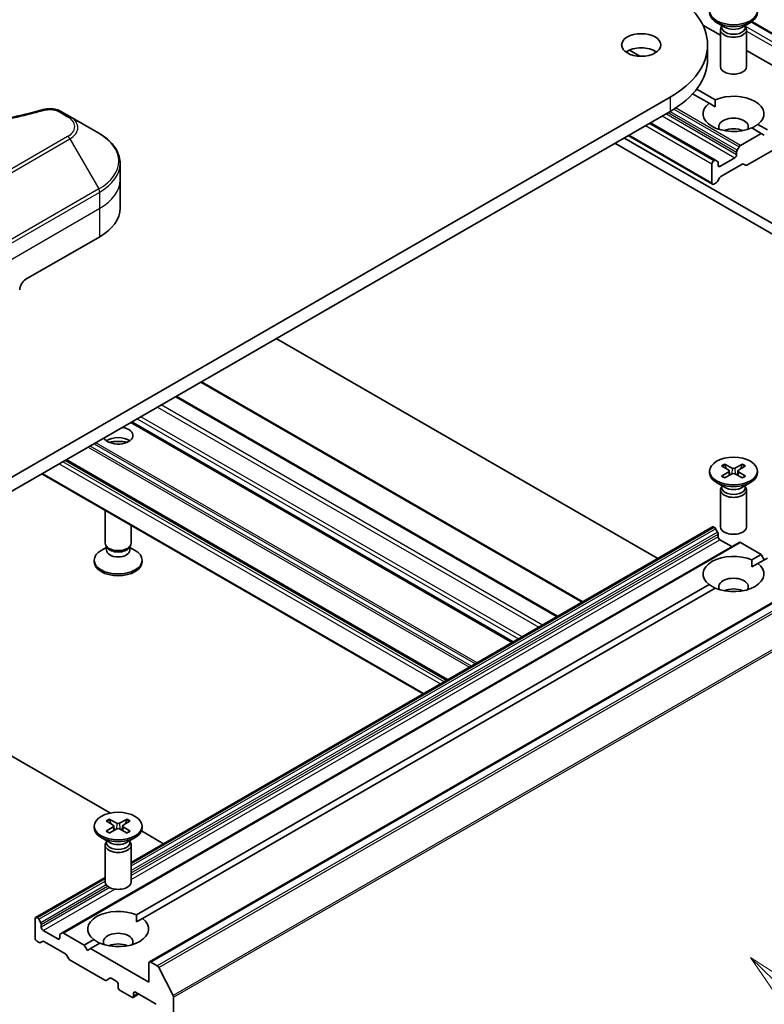
# Model space of a CAD drawing. Units: millimetres. Extents: x 0 to 9444, y 0 to 1686.
# Drawn here: x 1234 to 1348, y 416 to 566 of the extents above; entities that cross this region are included whole.
import ezdxf

# ---------------------------------------------------------------- set-up
doc = ezdxf.new("R2010")
doc.units = ezdxf.units.MM
doc.layers.add('Symbol (TK)', color=100, linetype='Continuous', lineweight=18, true_color=0x00ff3f)
doc.layers.add('Visible (ISO)', color=7, linetype='Continuous', lineweight=35)
doc.layers.add('Visible Narrow (ISO)', color=7, linetype='Continuous', lineweight=25)
doc.styles.add('Note Text (TK2)', font='MS PGothic.ttf')

# ---------------------------------------------------------------- blocks, each defined once
blk = doc.blocks.new('バルーン20')
at = {"layer": 'Symbol (TK)', "color": 100, "true_color": 0x00ff40}
for p, q in [((352.709, 111.932), (350.925, 113.684)), ((353.059, 112.289), (350.925, 113.684)), ((350.925, 113.684), (352.358, 111.575)), ((352.709, 111.932), (358.447, 106.298))]:
    blk.add_line(p, q, dxfattribs=at)
at = {"layer": 'Symbol (TK)'}
blk.add_circle((360.579, 104.204), 3, dxfattribs=at)
at = {"layer": 'Symbol (TK)', "color": 7, "insert": (360.579, 104.187), "char_height": 2, "attachment_point": 5, "style": 'Note Text (TK2)'}
blk.add_mtext('2', dxfattribs=at)

msp = doc.modelspace()

# ---------------------------------------------------------------- linework, layer by layer
at = {"layer": 'Visible (ISO)'}
for p, q in [((1345.9017, 566.2063), (1358.7218, 558.8046)), ((1341.0979, 564.0985), (1338.4107, 565.65)), ((1341.8283, 565.3098), (1340.5052, 566.0737)), ((1341.0979, 564.9541), (1341.0979, 559.2968)), ((1341.3024, 565.4774), (1341.2271, 565.3624)), ((1341.3024, 565.6134), (1341.3024, 565.2881)), ((1344.3676, 565.3098), (1345.6907, 566.0737)), ((1344.8935, 565.6134), (1344.8935, 565.2881)), ((1344.8935, 565.4774), (1344.9688, 565.3624)), ((1345.0979, 564.9541), (1345.0979, 559.2968)), ((1327.1363, 561.817), (1328.7427, 560.8895)), ((1339.1277, 562.6172), (1339.1277, 560.4399)), ((1357.2401, 554.7788), (1345.0979, 561.7891)), ((1337.4517, 555.8613), (1340.3034, 554.2149)), ((1333.387, 554.6155), (1220.2499, 489.2958)), ((1339.3605, 553.6706), (1336.8349, 555.1288)), ((1339.3605, 553.6706), (1340.2695, 553.1458)), ((1220.2499, 487.1185), (1333.387, 552.4382)), ((1241.4126, 551.6509), (1240.152, 552.3787)), ((1245.8505, 549.0886), (1241.4126, 551.6509)), ((1340.3524, 544.933), (1330.37, 550.6963)), ((1347.3406, 549.0633), (1345.8925, 549.8994)), ((1346.8353, 550.4437), (1348.2834, 549.6077)), ((1356.7687, 530.7738), (1326.3159, 548.3557)), ((1339.8809, 541.2596), (1326.953, 548.7235)), ((1347.3406, 549.0633), (1344.1579, 547.2258)), ((1347.812, 548.7912), (1347.3406, 549.0633)), ((1324.9017, 547.5392), (1355.3545, 529.9573)), ((1343.6522, 546.4852), (1343.9579, 547.0147)), ((1350.4761, 547.2811), (1345.1479, 544.2048)), ((1343.2865, 545.3075), (1341.0238, 544.0011)), ((1343.5693, 546.2064), (1343.5693, 545.7974)), ((1249.1128, 541.9326), (1249.1128, 544.4288)), ((1339.7981, 544.3821), (1339.7981, 541.4427)), ((1340.1524, 544.9132), (1340.0809, 544.872)), ((1340.3524, 544.933), (1340.6581, 544.7565)), ((1340.7409, 544.1644), (1340.7409, 544.5734)), ((1344.4421, 544.3417), (1341.1409, 542.4357)), ((1344.9479, 544.185), (1344.6421, 544.3615)), ((1249.1128, 537.578), (1249.1128, 541.9326)), ((1340.9409, 542.2246), (1340.6352, 541.6951)), ((1340.4352, 541.4839), (1340.0809, 541.2794)), ((1234.6749, 526.6913), (1245.9886, 533.2233)), ((1331.4785, 483.8657), (1273.0472, 517.601)), ((1261.5678, 510.9734), (1319.9991, 477.2381)), ((1257.7023, 508.7416), (1316.1336, 475.0063)), ((1309.2754, 471.0467), (1250.8441, 504.782)), ((1299.2344, 465.2496), (1240.8032, 498.9849)), ((1341.7371, 498.3524), (1342.892, 497.7222)), ((1341.9923, 497.6349), (1341.8208, 498.2407)), ((1344.4587, 498.3524), (1343.3039, 497.7222)), ((1344.3751, 498.2407), (1344.2036, 497.6349)), ((1237.1033, 496.8488), (1295.5346, 463.1135)), ((1339.4313, 497.2938), (1339.4313, 497.0253)), ((1341.2644, 498.0795), (1342.356, 497.4127)), ((1341.2644, 496.5081), (1342.356, 497.1749)), ((1341.7371, 496.2352), (1342.892, 496.8654)), ((1342.4374, 497.3045), (1342.507, 496.6554)), ((1344.4587, 496.2352), (1343.3039, 496.8654)), ((1343.7585, 497.3045), (1343.6888, 496.6554)), ((1344.9315, 498.0795), (1343.8399, 497.4127)), ((1344.9315, 496.5081), (1343.8399, 497.1749)), ((1346.7646, 497.2938), (1346.7646, 497.0253)), ((1341.8283, 494.7645), (1340.5052, 495.5284)), ((1344.3676, 494.7645), (1345.6907, 495.5284)), ((1341.0979, 494.4088), (1341.0979, 488.7515)), ((1341.3024, 494.9321), (1341.2271, 494.8171)), ((1341.3024, 495.0681), (1341.3024, 494.7428)), ((1344.8935, 495.0681), (1344.8935, 494.7428)), ((1344.8935, 494.9321), (1344.9688, 494.8171)), ((1345.0979, 494.4088), (1345.0979, 488.7515)), ((1246.817, 486.2512), (1246.817, 491.2406)), ((1250.817, 486.2512), (1250.817, 488.9312)), ((1250.817, 437.2958), (1339.8809, 488.7168)), ((1340.0809, 488.697), (1340.1524, 488.6558)), ((1340.6581, 487.9152), (1340.3524, 488.4447)), ((1340.7409, 487.6364), (1340.7409, 487.2273)), ((1343.9579, 486.363), (1240.2489, 426.4866)), ((1341.0238, 486.7374), (1342.8151, 485.7032)), ((1344.1579, 486.3432), (1347.3406, 484.5057)), ((1247.0215, 485.5919), (1246.2243, 485.1317)), ((1247.1375, 485.5508), (1246.9462, 485.843)), ((1247.0215, 485.1625), (1247.0215, 485.7279)), ((1250.4966, 485.5508), (1250.6879, 485.843)), ((1250.6125, 485.1625), (1250.6125, 485.7279)), ((1250.6125, 485.5919), (1251.4098, 485.1317)), ((1245.1504, 483.3662), (1245.1504, 483.6348)), ((1252.4837, 483.3662), (1252.4837, 483.6348)), ((1345.8925, 483.6696), (1347.3406, 484.5057)), ((1345.9264, 482.6005), (1346.8353, 483.1253)), ((1348.2834, 483.9613), (1346.8353, 483.1253)), ((1347.3406, 484.5057), (1347.812, 483.6892)), ((1253.6139, 422.0363), (1357.3229, 481.9127)), ((1251.6116, 429.2365), (1339.3605, 479.8984)), ((1340.3034, 479.3541), (1252.5544, 428.6922)), ((1220.2499, 460.664), (1247.6203, 444.8617)), ((1247.4562, 443.9193), (1248.6111, 443.2891)), ((1247.7114, 443.2018), (1247.5399, 443.8076)), ((1250.1778, 443.9193), (1249.023, 443.2891)), ((1250.0942, 443.8076), (1249.9227, 443.2018)), ((1245.1504, 442.8607), (1245.1504, 442.5922)), ((1246.9835, 443.6463), (1248.0751, 442.9796)), ((1246.9835, 442.075), (1248.0751, 442.7418)), ((1247.4562, 441.8021), (1248.6111, 442.4323)), ((1248.1565, 442.8714), (1248.2261, 442.2223)), ((1250.1778, 441.8021), (1249.023, 442.4323)), ((1249.4776, 442.8714), (1249.4079, 442.2223)), ((1250.6506, 443.6463), (1249.559, 442.9796)), ((1250.6506, 442.075), (1249.559, 442.7418)), ((1252.4837, 442.8607), (1252.4837, 442.5922)), ((1247.5474, 440.3314), (1246.2243, 441.0953)), ((1250.0867, 440.3314), (1251.4098, 441.0953)), ((1252.3871, 442.1096), (1255.7709, 440.1559)), ((1246.817, 439.9757), (1246.817, 434.3184)), ((1247.0215, 440.499), (1246.9462, 440.384)), ((1247.0215, 440.635), (1247.0215, 440.3097)), ((1250.6125, 440.635), (1250.6125, 440.3097)), ((1250.6125, 440.499), (1250.6879, 440.384)), ((1250.817, 439.9757), (1250.817, 434.3184)), ((1236.172, 428.8404), (1246.817, 434.9864)), ((1236.4434, 428.7794), (1236.372, 428.8206)), ((1236.0891, 428.6573), (1236.0891, 425.7179)), ((1236.6434, 428.5683), (1236.9491, 428.0387)), ((1237.0319, 427.3509), (1237.0319, 427.76)), ((1251.6455, 428.1674), (1252.5544, 428.6922)), ((1239.5775, 425.5546), (1237.3148, 426.861)), ((1239.8603, 426.127), (1239.8603, 425.7179)), ((1239.9432, 426.3101), (1240.2489, 426.4866)), ((1243.6316, 424.6293), (1240.4489, 426.4668)), ((1236.7262, 425.0235), (1236.372, 425.228)), ((1237.2319, 425.1802), (1236.9262, 425.0037)), ((1237.4319, 425.1604), (1240.7331, 423.2544)), ((1243.6316, 424.6293), (1245.0796, 425.4653)), ((1244.103, 423.8128), (1243.6316, 424.6293)), ((1246.0224, 424.921), (1244.5744, 424.0849)), ((1241.2389, 422.5138), (1240.9331, 423.0433)), ((1244.5744, 424.0849), (1244.103, 423.8128)), ((1253.5311, 418.9138), (1244.5744, 424.0849)), ((1241.4389, 422.3027), (1246.7671, 419.2264)), ((1253.5311, 421.8532), (1253.5311, 418.9138)), ((1254.8128, 421.4398), (1253.8139, 422.0165)), ((1255.0301, 421.1968), (1257.2368, 416.8652)), ((1247.5557, 419.5464), (1246.9671, 419.2066)), ((1247.7557, 419.5266), (1248.5342, 419.0771)), ((1248.817, 418.5872), (1248.817, 418.1517)), ((1249.0999, 417.6618), (1250.8912, 416.6276)), ((1251.9512, 417.1043), (1251.0912, 416.6078)), ((1251.1741, 416.7909), (1251.1741, 417.2264)), ((1251.4569, 417.3897), (1254.6624, 415.5389)), ((1257.3023, 352.6236), (1257.3023, 416.6182))]:
    msp.add_line(p, q, dxfattribs=at)
for centre, major_axis, start_param, end_param in [((1319.5277, 562.6172), (19.6, 0), 5.49778714, 7.06858347), ((1343.0979, 567.5706), (3.6667, 0), 3.14159265, 6.28318531), ((1343.0979, 564.9541), (2, 0), 2.78022553, 6.64455243), ((1343.0979, 565.2881), (1.7955, 0), 3.14159265, 6.28318531), ((1343.0979, 566.0428), (-1.7955, 0), 0.78539816, 2.35619449), ((1328.9558, 560.4399), (-3, 0), 3.82126647, 5.60351149), ((1319.5277, 560.4399), (19.6, 0), 5.49778714, 6.28318531), ((1343.0979, 559.2968), (2, 0), 3.14159265, 6.28318531), ((1343.0979, 552.0572), (4.6667, 0), 5.64113471, 8.49603223), ((1343.0979, 552.0572), (-4.6667, 0), 5.64113471, 8.49603223), ((1343.0979, 550.0976), (2.2667, 0), 5.94396055, 9.76400272), ((1343.0979, 548.4646), (-2.2667, 0), 4.04063807, 5.38413989), ((1343.8522, 546.3697), (0.2, 0.3464), 1.57079633, 2.35619449), ((1344.1579, 546.8992), (0.2, 0.3464), 0.78539816, 1.57079633), ((1340.1524, 544.5866), (0.2, 0.3464), 0, 0.78539816), ((1343.2865, 545.6341), (0.2, 0.3464), 3.92699082, 5.49778714), ((1340.0809, 544.5454), (0.2, 0.3464), 0.78539816, 2.35619449), ((1340.4581, 544.4101), (0.2, 0.3464), 5.49778714, 6.28318531), ((1341.0238, 544.3277), (-0.2, -0.3464), 5.49778714, 7.06858347), ((1344.4421, 544.0151), (0.2, 0.3464), 0, 0.78539816), ((1345.1479, 544.5314), (-0.2, -0.3464), 0, 0.78539816), ((1341.1409, 542.1091), (-0.2, -0.3464), 3.92699082, 4.71238898), ((1340.0809, 541.606), (-0.2, -0.3464), 5.49778714, 7.06858347), ((1340.4352, 541.8105), (-0.2, -0.3464), 0.78539816, 1.57079633), ((1238.4461, 537.578), (10.6667, 0), 5.49778714, 6.28318531), ((1234.6749, 525.6027), (-0.6667, -1.1547), 3.92699082, 5.49778714), ((1248.817, 502.7408), (2.2667, 0), 3.43703349, 7.5585408), ((1248.817, 501.1078), (2.2667, 0), 0.67374591, 2.46784674), ((1248.817, 499.1482), (-4.6667, 0), 4.40529705, 5.01948091), ((1343.0979, 497.0253), (3.6667, 0), 3.14159265, 6.28318531), ((1342.1381, 497.2938), (0.2998, 0), 5.52592236, 7.04044825), ((1343.0979, 497.848), (0.2998, 0), 3.95512603, 5.46965193), ((1343.0979, 496.7396), (-0.2998, 0), 3.95512603, 5.46965193), ((1344.0578, 497.2938), (-0.2998, 0), 5.52592236, 7.04044825), ((1343.0979, 494.4088), (2, 0), 2.78022553, 6.64455243), ((1343.0979, 494.7428), (1.7955, 0), 3.14159265, 6.28318531), ((1343.0979, 495.4975), (-1.7955, 0), 0.78539816, 2.35619449), ((1340.0809, 488.3704), (-0.2, 0.3464), 5.49778714, 6.28318531), ((1340.1524, 488.3292), (-0.2, 0.3464), 4.71238898, 5.49778714), ((1340.4581, 487.7997), (-0.2, 0.3464), 3.92699082, 4.71238898), ((1343.0979, 488.7515), (2, 0), 3.14159265, 6.28318531), ((1248.817, 486.2512), (-2, 0), 0, 3.14159265), ((1341.0238, 487.064), (-0.2, 0.3464), 0.78539816, 2.35619449), ((1344.1579, 486.0166), (-0.2, 0.3464), 5.49778714, 6.28318531), ((1248.817, 483.6348), (-3.6667, 0), 5.49778714, 10.21017612), ((1248.817, 485.1625), (-1.7955, 0), 0, 3.14159265), ((1248.817, 485.9173), (-1.7955, 0), 0.36136712, 2.78022553), ((1248.817, 483.3662), (-3.6667, 0), 0, 3.14159265), ((1343.0979, 481.5119), (-4.6667, 0), 4.07033839, 6.9252359), ((1343.0979, 481.5119), (4.6667, 0), 4.07033839, 6.9252359), ((1343.0979, 479.5523), (2.2667, 0), 5.94396055, 9.76400272), ((1343.0979, 477.9193), (-2.2667, 0), 4.04063807, 5.38413989), ((1248.817, 442.5922), (3.6667, 0), 3.14159265, 6.28318531), ((1247.8572, 442.8607), (0.2998, 0), 5.52592236, 7.04044825), ((1248.817, 443.4149), (0.2998, 0), 3.95512603, 5.46965193), ((1248.817, 442.3065), (-0.2998, 0), 3.95512603, 5.46965193), ((1249.7769, 442.8607), (-0.2998, 0), 5.52592236, 7.04044825), ((1248.817, 439.9757), (2, 0), 2.78022553, 6.64455243), ((1248.817, 440.3097), (1.7955, 0), 3.14159265, 6.28318531), ((1248.817, 441.0644), (-1.7955, 0), 0.78539816, 2.35619449), ((1248.817, 434.3184), (2, 0), 3.14159265, 6.28318531), ((1236.372, 428.494), (-0.2, 0.3464), 5.49778714, 7.06858347), ((1236.4434, 428.4528), (0.2, -0.3464), 1.57079633, 2.35619449), ((1248.817, 427.0788), (-4.6667, 0), 4.07033839, 6.9252359), ((1236.7491, 427.9233), (0.2, -0.3464), 0.78539816, 1.57079633), ((1237.3148, 427.1876), (0.2, -0.3464), 3.92699082, 5.49778714), ((1248.817, 427.0788), (4.6667, 0), 4.07033839, 6.9252359), ((1236.372, 425.5546), (-0.2, 0.3464), 0.78539816, 2.35619449), ((1239.5775, 425.8812), (0.2, -0.3464), 5.49778714, 7.06858347), ((1240.1432, 425.9637), (-0.2, 0.3464), 0, 0.78539816), ((1240.4489, 426.1402), (-0.2, 0.3464), 5.49778714, 6.28318531), ((1248.817, 425.1192), (2.2667, 0), 5.94396055, 9.76400272), ((1236.7262, 425.3501), (0.2, -0.3464), 5.49778714, 6.28318531), ((1237.4319, 424.8338), (-0.2, 0.3464), 5.49778714, 6.28318531), ((1248.817, 423.4862), (-2.2667, 0), 4.04063807, 5.38413989), ((1240.7331, 422.9278), (-0.2, 0.3464), 4.71238898, 5.49778714), ((1241.4389, 422.6292), (-0.2, 0.3464), 1.57079633, 2.35619449), ((1253.8139, 421.6899), (-0.2, 0.3464), 5.49778714, 7.06858347), ((1254.8128, 421.1132), (0.2, -0.3464), 1.48013644, 2.35619449), ((1246.7671, 419.553), (0.2, -0.3464), 5.49778714, 6.28318531), ((1247.7557, 419.2), (-0.2, 0.3464), 5.49778714, 6.28318531), ((1248.5342, 418.7505), (-0.2, 0.3464), 3.92699082, 5.49778714), ((1249.0999, 417.9884), (-0.2, 0.3464), 0.78539816, 2.35619449), ((1250.8912, 416.9542), (0.2, -0.3464), 5.49778714, 7.06858347), ((1251.4569, 417.0631), (-0.2, 0.3464), 5.49778714, 7.06858347), ((1257.0195, 416.7815), (0.2, -0.3464), 0.78539816, 1.48013644)]:
    msp.add_ellipse(centre, major_axis=major_axis, ratio=0.57735027, start_param=start_param, end_param=end_param, dxfattribs=at)
for centre, major_axis in [((1343.0979, 567.8391), (-3.6667, 0)), ((1328.9558, 562.6172), (3, 0)), ((1343.0979, 497.2938), (-3.6667, 0)), ((1248.817, 442.8607), (3.6667, 0))]:
    msp.add_ellipse(centre, major_axis=major_axis, ratio=0.57735027, dxfattribs=at)
for points in [[(1340.2695, 553.1458), (1340.2695, 553.6511), (1340.3034, 554.2149)], [(1346.8353, 550.4437), (1346.3639, 550.1325), (1345.9264, 549.8798)], [(1345.8925, 483.6696), (1345.9264, 483.1058), (1345.9264, 482.6005)], [(1340.2695, 479.3345), (1339.8319, 479.5872), (1339.3605, 479.8984)], [(1251.6116, 429.2365), (1251.6455, 428.6727), (1251.6455, 428.1674)], [(1245.9886, 424.9014), (1245.551, 425.1541), (1245.0796, 425.4653)]]:
    msp.add_open_spline(points, degree=2, dxfattribs=at)
for points, knots in [([(1175.4433, 552.7122), (1176.4112, 552.4459), (1177.3774, 552.1949), (1179.3403, 551.7151), (1180.3311, 551.4878), (1182.3295, 551.0587), (1183.337, 550.8571), (1185.3668, 550.4797), (1186.389, 550.3041), (1188.4462, 549.9792), (1189.4811, 549.83), (1191.5616, 549.5582), (1192.6071, 549.4357), (1194.7068, 549.2176), (1195.7608, 549.122), (1197.8754, 548.9581), (1198.9359, 548.8897), (1201.0611, 548.7802), (1202.1258, 548.7391), (1204.2574, 548.6843), (1205.3243, 548.6706), (1207.458, 548.6706), (1208.5248, 548.6843), (1210.6563, 548.7391), (1211.721, 548.7802), (1213.846, 548.8897), (1214.9064, 548.9581), (1217.0208, 549.1221), (1218.0748, 549.2176), (1220.1743, 549.4357), (1221.2198, 549.5582), (1223.3002, 549.83), (1224.3351, 549.9792), (1226.3922, 550.3041), (1227.4145, 550.4797), (1229.9517, 550.9514), (1231.4575, 551.2637), (1234.4292, 551.9455), (1235.8861, 552.3128), (1237.3379, 552.7122)], [0, 0, 0, 0, 0.24131062, 0.24131062, 0.48262125, 0.48262125, 0.72393187, 0.72393187, 0.9652425, 0.9652425, 1.20655312, 1.20655312, 1.44786375, 1.44786375, 1.68917437, 1.68917437, 1.930485, 1.930485, 2.17179562, 2.17179562, 2.41310625, 2.41310625, 2.65441687, 2.65441687, 2.8957275, 2.8957275, 3.13703812, 3.13703812, 3.37834875, 3.37834875, 3.61965937, 3.61965937, 3.86097, 3.86097, 4.10228062, 4.10228062, 4.46424656, 4.46424656, 4.82621249, 4.82621249, 4.82621249, 4.82621249]), ([(1237.3379, 552.7122), (1237.5318, 552.7655), (1237.7298, 552.7993), (1238.1273, 552.8367), (1238.327, 552.84), (1238.7215, 552.8193), (1238.9163, 552.7953), (1239.2948, 552.721), (1239.4785, 552.6709), (1239.8291, 552.5447), (1239.9959, 552.4688), (1240.152, 552.3787)], [0, 0, 0, 0, 0.037500834, 0.037500834, 0.075001667, 0.075001667, 0.112502501, 0.112502501, 0.150003335, 0.150003335, 0.187504168, 0.187504168, 0.187504168, 0.187504168]), ([(1249.1128, 544.4288), (1249.1128, 544.7916), (1249.0631, 545.1542), (1248.8688, 545.8625), (1248.7244, 546.2081), (1248.351, 546.8716), (1248.1221, 547.1896), (1247.59, 547.7925), (1247.2868, 548.0775), (1246.6153, 548.6111), (1246.247, 548.8598), (1245.8505, 549.0886)], [3.926990817, 3.926990817, 3.926990817, 3.926990817, 4.08407045, 4.08407045, 4.241150082, 4.241150082, 4.398229715, 4.398229715, 4.555309348, 4.555309348, 4.71238898, 4.71238898, 4.71238898, 4.71238898]), ([(1341.7371, 498.3524), (1341.7495, 498.3457), (1341.7637, 498.3344), (1341.7855, 498.3112), (1341.7969, 498.2951), (1341.8111, 498.2684), (1341.8169, 498.254), (1341.8208, 498.2407)], [0.0151653677, 0.0151653677, 0.0151653677, 0.0151653677, 0.0189753085, 0.0189753085, 0.0227334537, 0.0227334537, 0.0257677238, 0.0257677238, 0.0257677238, 0.0257677238]), ([(1344.3751, 498.2407), (1344.379, 498.254), (1344.3848, 498.2684), (1344.3989, 498.2951), (1344.4104, 498.3112), (1344.4322, 498.3344), (1344.4464, 498.3457), (1344.4587, 498.3524)], [0.0346183544, 0.0346183544, 0.0346183544, 0.0346183544, 0.0376526245, 0.0376526245, 0.0414107697, 0.0414107697, 0.0452207105, 0.0452207105, 0.0452207105, 0.0452207105]), ([(1341.2644, 496.5081), (1341.276, 496.5153), (1341.29, 496.5203), (1341.3121, 496.5224), (1341.3243, 496.5199), (1341.3351, 496.5137), (1341.3371, 496.5123), (1341.339, 496.5107)], [0.01516536768, 0.01516536768, 0.01516536768, 0.01516536768, 0.0189753085, 0.0189753085, 0.02273345371, 0.02273345371, 0.02358385065, 0.02358385065, 0.02358385065, 0.02358385065]), ([(1341.7747, 496.2557), (1341.748, 496.2674), (1341.7217, 496.2794), (1341.6621, 496.308), (1341.6292, 496.3249), (1341.5654, 496.3595), (1341.5345, 496.3774), (1341.4749, 496.414), (1341.4461, 496.4328), (1341.3909, 496.4712), (1341.3644, 496.4908), (1341.3391, 496.5108)], [6.145170361, 6.145170361, 6.145170361, 6.145170361, 6.191666288, 6.191666288, 6.252883329, 6.252883329, 6.314100371, 6.314100371, 6.375317412, 6.375317412, 6.436534454, 6.436534454, 6.436534454, 6.436534454]), ([(1344.8568, 496.5108), (1344.8315, 496.4908), (1344.805, 496.4712), (1344.7497, 496.4328), (1344.721, 496.414), (1344.6613, 496.3774), (1344.6304, 496.3595), (1344.5666, 496.3249), (1344.5337, 496.308), (1344.4742, 496.2794), (1344.4479, 496.2674), (1344.4211, 496.2557)], [4.559039834, 4.559039834, 4.559039834, 4.559039834, 4.620256875, 4.620256875, 4.681473917, 4.681473917, 4.742690958, 4.742690958, 4.803908, 4.803908, 4.850403927, 4.850403927, 4.850403927, 4.850403927]), ([(1344.8568, 496.5107), (1344.8588, 496.5123), (1344.8608, 496.5137), (1344.8716, 496.5199), (1344.8837, 496.5224), (1344.9059, 496.5203), (1344.9198, 496.5153), (1344.9315, 496.5081)], [0.03680222753, 0.03680222753, 0.03680222753, 0.03680222753, 0.03765262447, 0.03765262447, 0.04141076968, 0.04141076968, 0.04522071051, 0.04522071051, 0.04522071051, 0.04522071051]), ([(1247.4562, 443.9193), (1247.4685, 443.9126), (1247.4828, 443.9013), (1247.5046, 443.878), (1247.516, 443.862), (1247.5302, 443.8353), (1247.536, 443.8209), (1247.5399, 443.8076)], [0.0151653677, 0.0151653677, 0.0151653677, 0.0151653677, 0.0189753085, 0.0189753085, 0.0227334537, 0.0227334537, 0.0257677238, 0.0257677238, 0.0257677238, 0.0257677238]), ([(1250.0942, 443.8076), (1250.0981, 443.8209), (1250.1038, 443.8353), (1250.118, 443.862), (1250.1295, 443.878), (1250.1513, 443.9013), (1250.1655, 443.9126), (1250.1778, 443.9193)], [0.0346183544, 0.0346183544, 0.0346183544, 0.0346183544, 0.0376526245, 0.0376526245, 0.0414107697, 0.0414107697, 0.0452207105, 0.0452207105, 0.0452207105, 0.0452207105]), ([(1246.9835, 442.075), (1246.9951, 442.0821), (1247.0091, 442.0872), (1247.0312, 442.0893), (1247.0434, 442.0868), (1247.0542, 442.0805), (1247.0562, 442.0792), (1247.0581, 442.0776)], [0.01516536768, 0.01516536768, 0.01516536768, 0.01516536768, 0.0189753085, 0.0189753085, 0.02273345371, 0.02273345371, 0.02358385065, 0.02358385065, 0.02358385065, 0.02358385065]), ([(1247.4938, 441.8226), (1247.4671, 441.8343), (1247.4408, 441.8463), (1247.3812, 441.8749), (1247.3483, 441.8918), (1247.2845, 441.9264), (1247.2536, 441.9443), (1247.194, 441.9809), (1247.1652, 441.9997), (1247.11, 442.0381), (1247.0835, 442.0577), (1247.0582, 442.0776)], [3.003577707, 3.003577707, 3.003577707, 3.003577707, 3.050073634, 3.050073634, 3.111290676, 3.111290676, 3.172507717, 3.172507717, 3.233724759, 3.233724759, 3.2949418, 3.2949418, 3.2949418, 3.2949418]), ([(1250.5759, 442.0776), (1250.5506, 442.0577), (1250.5241, 442.0381), (1250.4688, 441.9997), (1250.4401, 441.9809), (1250.3804, 441.9443), (1250.3495, 441.9264), (1250.2857, 441.8918), (1250.2528, 441.8749), (1250.1933, 441.8463), (1250.167, 441.8343), (1250.1402, 441.8226)], [1.41744718, 1.41744718, 1.41744718, 1.41744718, 1.478664222, 1.478664222, 1.539881263, 1.539881263, 1.601098305, 1.601098305, 1.662315346, 1.662315346, 1.708811273, 1.708811273, 1.708811273, 1.708811273]), ([(1250.5759, 442.0776), (1250.5779, 442.0792), (1250.5799, 442.0805), (1250.5907, 442.0868), (1250.6028, 442.0893), (1250.625, 442.0872), (1250.6389, 442.0821), (1250.6506, 442.075)], [0.03680222753, 0.03680222753, 0.03680222753, 0.03680222753, 0.03765262447, 0.03765262447, 0.04141076968, 0.04141076968, 0.04522071051, 0.04522071051, 0.04522071051, 0.04522071051])]:
    msp.add_open_spline(points, degree=3, knots=knots, dxfattribs=at)
at = {"layer": 'Visible Narrow (ISO)'}
for p, q in [((1345.7918, 566.1345), (1358.5218, 558.7848)), ((1357.5229, 558.2081), (1344.8935, 565.4997)), ((1345.0979, 564.7285), (1357.2401, 557.7182)), ((1333.387, 554.6155), (1333.387, 552.4382)), ((1333.9631, 552.7852), (1343.9579, 547.0147)), ((1344.1579, 547.2258), (1334.231, 552.9571)), ((1239.8187, 552.3457), (1241.0793, 551.6178)), ((1332.1613, 551.7306), (1343.2865, 545.3075)), ((1343.5693, 545.7974), (1332.727, 552.0572)), ((1333.0813, 552.2617), (1343.5693, 546.2064)), ((1343.6522, 546.4852), (1333.3641, 552.425)), ((1329.6158, 550.2609), (1339.7981, 544.3821)), ((1340.0809, 544.872), (1330.1815, 550.5875)), ((1330.2529, 550.6287), (1340.1524, 544.9132)), ((1241.0793, 548.5773), (1224.1087, 538.7794)), ((1224.4421, 538.4275), (1241.4126, 548.2254)), ((1241.4126, 548.2254), (1245.8505, 540.5388)), ((1339.7981, 541.4427), (1327.0702, 548.7912)), ((1341.0238, 544.0011), (1340.7409, 544.1644)), ((1245.8505, 540.5388), (1228.88, 530.7408)), ((1229.018, 530.2762), (1245.9886, 540.0741)), ((1245.9886, 537.578), (1245.9886, 540.0741)), ((1229.018, 527.78), (1245.9886, 537.578)), ((1245.9886, 533.2233), (1245.9886, 537.578)), ((1261.4507, 510.9057), (1319.882, 477.1704)), ((1316.205, 475.0475), (1257.7737, 508.7828)), ((1313.848, 473.6867), (1255.4167, 507.422)), ((1257.5852, 508.674), (1316.0164, 474.9387)), ((1254.851, 507.0954), (1313.2823, 473.3601)), ((1250.7269, 504.7144), (1309.1582, 470.9791)), ((1309.3925, 471.1143), (1250.9612, 504.8497)), ((1251.7397, 505.2991), (1310.171, 471.5638)), ((1310.7367, 471.8904), (1252.3054, 505.6257)), ((1245.1158, 501.4748), (1303.5471, 467.7395)), ((1303.8299, 467.9028), (1245.3987, 501.6381)), ((1244.2215, 500.9585), (1302.6528, 467.2232)), ((1302.9357, 467.3865), (1244.5044, 501.1218)), ((1239.7661, 498.3861), (1298.1973, 464.6508)), ((1298.763, 464.9774), (1240.3317, 498.7127)), ((1240.686, 498.9172), (1299.1173, 465.1819)), ((1299.3516, 465.3172), (1240.9203, 499.0525)), ((1295.6518, 463.1811), (1237.2205, 496.9164)), ((1342.356, 497.1749), (1342.3992, 496.5965)), ((1342.892, 497.7222), (1342.8292, 496.8312)), ((1343.3039, 497.7222), (1343.3667, 496.8312)), ((1343.8399, 497.1749), (1343.7967, 496.5965)), ((1250.817, 437.1605), (1340.0809, 488.697)), ((1340.1524, 488.6558), (1250.817, 437.078)), ((1250.817, 436.7514), (1340.3524, 488.4447)), ((1340.6581, 487.9152), (1250.817, 436.0454)), ((1250.817, 435.7188), (1340.7409, 487.6364)), ((1240.4489, 426.4668), (1344.1579, 486.3432)), ((1340.7409, 487.2273), (1250.817, 435.3098)), ((1250.817, 434.6566), (1341.0238, 486.7374)), ((1253.8139, 422.0165), (1357.5229, 481.8929)), ((1358.5218, 481.3162), (1254.8128, 421.4398)), ((1255.0301, 421.1968), (1358.7391, 481.0732)), ((1360.9457, 476.7416), (1257.2368, 416.8652)), ((1257.3023, 416.6182), (1361.0113, 476.4946)), ((1248.0751, 442.7418), (1248.1183, 442.1634)), ((1248.6111, 443.2891), (1248.5483, 442.3981)), ((1249.023, 443.2891), (1249.0858, 442.3981)), ((1249.559, 442.7418), (1249.5158, 442.1634)), ((1236.372, 428.8206), (1246.817, 434.8511)), ((1246.817, 434.7686), (1236.4434, 428.7794)), ((1236.6434, 428.5683), (1246.817, 434.442)), ((1246.9969, 433.8398), (1236.9491, 428.0387)), ((1237.0319, 427.76), (1247.2061, 433.634)), ((1247.5513, 433.4243), (1237.0319, 427.3509)), ((1237.3148, 426.861), (1248.2994, 433.203)), ((1239.8603, 425.7179), (1239.5775, 425.5546)), ((1251.1741, 417.2264), (1251.4569, 417.3897)), ((1251.834, 417.1719), (1251.1741, 416.7909))]:
    msp.add_line(p, q, dxfattribs=at)
for centre, major_axis, ratio, start_param, end_param in [((1237.5147, 552.0694), (-0.1768, 0.6428), 0.35119009, 5.61873456, 6.28318531), ((1239.8187, 551.8013), (0.3333, 0.5774), 0.57735027, 0, 0.78539816), ((1241.0793, 551.0735), (0.3333, 0.5774), 0.57735027, 0, 0.78539816), ((1238.4461, 550.0976), (3.7239, 0), 0.57735027, 5.49778714, 7.06858347), ((1238.4461, 549.9381), (4.1953, 0), 0.57735027, 5.49778714, 7.06858347), ((1241.0793, 548.033), (0.3333, -0.5774), 0.57735027, 1.57079633, 2.35619449), ((1238.4461, 544.8137), (10.4714, 0), 0.57735027, 5.49778714, 7.06858347), ((1238.4461, 544.4288), (10.6667, 0), 0.57735027, 5.49778714, 6.28318531), ((1238.4461, 541.9326), (10.6667, 0), 0.57735027, 5.49778714, 6.28318531), ((1245.5172, 540.3463), (-0.3333, 0.5774), 0.57735027, 3.92699082, 4.71238898), ((1343.0979, 497.2938), (-2.2833, 0), 0.57735027, 5.35085712, 5.64471717), ((1343.0979, 497.2329), (2.1628, 0), 0.57735027, 2.20246792, 2.4790111), ((1343.0979, 497.2329), (2.1628, 0), 0.57735027, 0.66258156, 0.93912473), ((1343.0979, 497.2938), (-2.2833, 0), 0.57735027, 3.78006079, 4.07392084), ((1343.0979, 497.2938), (2.2833, 0), 0.57735027, 3.78006079, 4.07392084), ((1343.0979, 497.2938), (2.2833, 0), 0.57735027, 5.35085712, 5.64471717), ((1248.817, 442.8607), (-2.2833, 0), 0.57735027, 5.35085712, 5.64471717), ((1248.817, 442.7998), (2.1628, 0), 0.57735027, 2.20246792, 2.4790111), ((1248.817, 442.7998), (2.1628, 0), 0.57735027, 0.66258156, 0.93912473), ((1248.817, 442.8607), (-2.2833, 0), 0.57735027, 3.78006079, 4.07392084), ((1248.817, 442.8607), (2.2833, 0), 0.57735027, 3.78006079, 4.07392084), ((1248.817, 442.8607), (2.2833, 0), 0.57735027, 5.35085712, 5.64471717)]:
    msp.add_ellipse(centre, major_axis=major_axis, ratio=ratio, start_param=start_param, end_param=end_param, dxfattribs=at)
for points, knots in [([(1175.2665, 552.6137), (1175.4047, 552.5757), (1175.543, 552.5379), (1175.8508, 552.4546), (1176.0204, 552.4091), (1176.4375, 552.2984), (1176.6853, 552.2336), (1177.2567, 552.0865), (1177.5807, 552.0047), (1178.3282, 551.8197), (1178.7525, 551.7174), (1179.7321, 551.4877), (1180.2886, 551.3618), (1181.5745, 551.0815), (1182.3057, 550.9298), (1183.9318, 550.6094), (1184.8284, 550.444), (1186.9359, 550.0812), (1188.1508, 549.8919), (1190.9628, 549.4987), (1192.5653, 549.3076), (1196.2727, 548.9408), (1198.3841, 548.7868), (1202.7523, 548.5808), (1205.0099, 548.5355), (1210.4531, 548.5736), (1213.6372, 548.7177), (1220.8909, 549.3265), (1224.9394, 549.8745), (1230.3822, 550.9027), (1231.8711, 551.2156), (1234.34, 551.7882), (1235.3304, 552.0328), (1236.5912, 552.3636), (1236.8708, 552.4383), (1237.2714, 552.547), (1237.3931, 552.5803), (1237.5147, 552.6137)], [0, 0, 0, 0, 0.0344265, 0.0344265, 0.07650467, 0.07650467, 0.1377084, 0.1377084, 0.21727325, 0.21727325, 0.32070756, 0.32070756, 0.45517217, 0.45517217, 0.62997615, 0.62997615, 0.8417425, 0.8417425, 1.12477817, 1.12477817, 1.49272454, 1.49272454, 1.97105483, 1.97105483, 2.47873595, 2.47873595, 3.19579554, 3.19579554, 4.127973, 4.127973, 4.4843018, 4.4843018, 4.72660511, 4.72660511, 4.79590965, 4.79590965, 4.82621249, 4.82621249, 4.82621249, 4.82621249]), ([(1237.5147, 552.6137), (1237.6225, 552.6433), (1237.7358, 552.6661), (1238.0374, 552.7083), (1238.2297, 552.7175), (1238.6682, 552.7031), (1238.9132, 552.6688), (1239.3932, 552.5487), (1239.6243, 552.4578), (1239.8187, 552.3457)], [0, 0, 0, 0, 0.026852665, 0.026852665, 0.069816928, 0.069816928, 0.125670471, 0.125670471, 0.187504168, 0.187504168, 0.187504168, 0.187504168])]:
    msp.add_open_spline(points, degree=3, knots=knots, dxfattribs=at)

# ---------------------------------------------------------------- block references
at = {"layer": 'Symbol (TK)', "xscale": 4, "yscale": 4, "zscale": 4}
msp.add_blockref('バルーン20', (-58, -32), dxfattribs=at)

doc.saveas('drawing.dxf')
